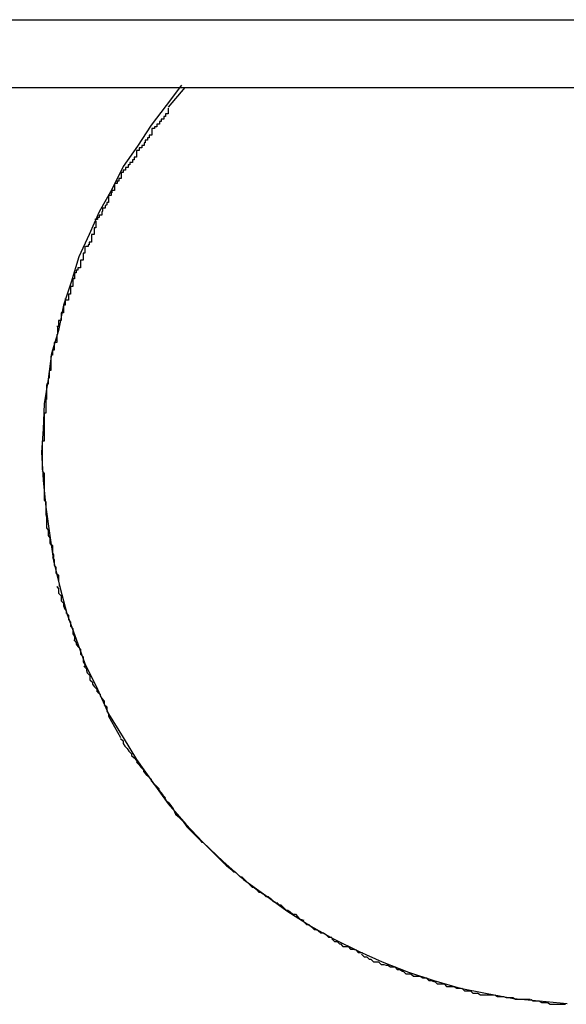
# Model space of a CAD drawing. Extents: x -5.4 to 5.4, y -5.7 to 5.7.
# Drawn here: x -3.8 to -3.7, y 1.1 to 1.2 of the extents above; entities that cross this region are included whole.
import ezdxf

# ---------------------------------------------------------------- set-up
doc = ezdxf.new("R2010")
doc.units = 0
doc.layers.get('0').update_dxf_attribs({"linetype": 'CONTINUOUS'})

msp = doc.modelspace()

# ---------------------------------------------------------------- linework, layer by layer
at = {"color": 0}
for points in [[(-4.9302, 1.2477), (-1.5001, 1.2477)], [(-4.8651, 1.2397), (-3.2152, 1.2397)], [(-3.7515, 1.24), (-3.7515, 1.24), (-3.7533, 1.2376), (-3.7551, 1.2353), (-3.7567, 1.2328), (-3.7584, 1.2304), (-3.7597, 1.2277), (-3.7612, 1.2251), (-3.7624, 1.2224), (-3.7636, 1.2198), (-3.7645, 1.2168), (-3.7654, 1.2141), (-3.766, 1.2111), (-3.7668, 1.2084), (-3.7672, 1.2054), (-3.7677, 1.2025), (-3.7678, 1.1995), (-3.768, 1.1968), (-3.768, 1.1968), (-3.7678, 1.1935), (-3.7675, 1.1903), (-3.767, 1.187), (-3.7666, 1.184), (-3.7658, 1.1808), (-3.765, 1.1778), (-3.7639, 1.1748), (-3.7629, 1.1719), (-3.7614, 1.1689), (-3.7601, 1.166), (-3.7584, 1.1632), (-3.7568, 1.1606), (-3.7549, 1.1579), (-3.7531, 1.1554), (-3.751, 1.153), (-3.749, 1.1509)], [(-3.7515, 1.24), (-3.7515, 1.24), (-3.7533, 1.2376), (-3.7551, 1.2353), (-3.7567, 1.2328), (-3.7584, 1.2304), (-3.7597, 1.2277), (-3.7612, 1.2251), (-3.7624, 1.2224), (-3.7636, 1.2198), (-3.7645, 1.2168), (-3.7654, 1.2141), (-3.766, 1.2111), (-3.7668, 1.2084), (-3.7672, 1.2054), (-3.7677, 1.2025), (-3.7678, 1.1995), (-3.768, 1.1968), (-3.768, 1.1968), (-3.7678, 1.1935), (-3.7675, 1.1903), (-3.767, 1.187), (-3.7666, 1.184), (-3.7658, 1.1808), (-3.765, 1.1778), (-3.7639, 1.1748), (-3.7629, 1.1719), (-3.7614, 1.1689), (-3.7601, 1.166), (-3.7584, 1.1632), (-3.7568, 1.1606), (-3.7549, 1.1579), (-3.7531, 1.1554), (-3.751, 1.153), (-3.749, 1.1509)], [(-3.7511, 1.2397), (-3.7531, 1.2374)], [(-3.7531, 1.2373), (-3.7531, 1.2373), (-3.7531, 1.237), (-3.7531, 1.2369), (-3.7531, 1.2366), (-3.7534, 1.2366), (-3.7534, 1.2363), (-3.7536, 1.2363), (-3.7536, 1.236), (-3.7539, 1.236), (-3.7539, 1.2357), (-3.7541, 1.2357), (-3.7541, 1.2354), (-3.7544, 1.2354), (-3.7544, 1.2351), (-3.7547, 1.2351), (-3.7547, 1.2349), (-3.755, 1.2349)], [(-3.7531, 1.2373), (-3.7531, 1.2373), (-3.7531, 1.237), (-3.7531, 1.2369), (-3.7531, 1.2366), (-3.7534, 1.2366), (-3.7534, 1.2363), (-3.7536, 1.2363), (-3.7536, 1.236), (-3.7539, 1.236), (-3.7539, 1.2357), (-3.7541, 1.2357), (-3.7541, 1.2354), (-3.7544, 1.2354), (-3.7544, 1.2351), (-3.7547, 1.2351), (-3.7547, 1.2349), (-3.755, 1.2349)], [(-3.755, 1.2349), (-3.755, 1.2349), (-3.755, 1.2346), (-3.755, 1.2344), (-3.755, 1.2341), (-3.7553, 1.2341), (-3.7553, 1.2338), (-3.7555, 1.2338), (-3.7555, 1.2335), (-3.7558, 1.2335), (-3.7558, 1.2332), (-3.7559, 1.2332), (-3.7559, 1.2329), (-3.7562, 1.2329), (-3.7562, 1.2326), (-3.7565, 1.2326), (-3.7565, 1.2323), (-3.7568, 1.2323)], [(-3.755, 1.2349), (-3.755, 1.2349), (-3.755, 1.2346), (-3.755, 1.2344), (-3.755, 1.2341), (-3.7553, 1.2341), (-3.7553, 1.2338), (-3.7555, 1.2338), (-3.7555, 1.2335), (-3.7558, 1.2335), (-3.7558, 1.2332), (-3.7559, 1.2332), (-3.7559, 1.2329), (-3.7562, 1.2329), (-3.7562, 1.2326), (-3.7565, 1.2326), (-3.7565, 1.2323), (-3.7568, 1.2323)], [(-3.7568, 1.2323), (-3.7568, 1.2323), (-3.7568, 1.232), (-3.7568, 1.2318), (-3.7568, 1.2315), (-3.7571, 1.2315), (-3.7571, 1.2312), (-3.7573, 1.2312), (-3.7573, 1.2309), (-3.7576, 1.2309), (-3.7576, 1.2306), (-3.7578, 1.2306), (-3.7578, 1.2303), (-3.7581, 1.2303), (-3.7581, 1.23), (-3.7584, 1.23), (-3.7584, 1.2297), (-3.7587, 1.2297)], [(-3.7568, 1.2323), (-3.7568, 1.2323), (-3.7568, 1.232), (-3.7568, 1.2318), (-3.7568, 1.2315), (-3.7571, 1.2315), (-3.7571, 1.2312), (-3.7573, 1.2312), (-3.7573, 1.2309), (-3.7576, 1.2309), (-3.7576, 1.2306), (-3.7578, 1.2306), (-3.7578, 1.2303), (-3.7581, 1.2303), (-3.7581, 1.23), (-3.7584, 1.23), (-3.7584, 1.2297), (-3.7587, 1.2297)], [(-3.7586, 1.2298), (-3.7586, 1.2298), (-3.7586, 1.2295), (-3.7586, 1.2293), (-3.7586, 1.229), (-3.7589, 1.229), (-3.7589, 1.2287), (-3.7591, 1.2287), (-3.7591, 1.2284), (-3.7594, 1.2284), (-3.7594, 1.2281), (-3.7594, 1.2279), (-3.7594, 1.2276), (-3.7597, 1.2276), (-3.7597, 1.2273), (-3.7598, 1.2273), (-3.7598, 1.227), (-3.7601, 1.227)], [(-3.7586, 1.2298), (-3.7586, 1.2298), (-3.7586, 1.2295), (-3.7586, 1.2293), (-3.7586, 1.229), (-3.7589, 1.229), (-3.7589, 1.2287), (-3.7591, 1.2287), (-3.7591, 1.2284), (-3.7594, 1.2284), (-3.7594, 1.2281), (-3.7594, 1.2279), (-3.7594, 1.2276), (-3.7597, 1.2276), (-3.7597, 1.2273), (-3.7598, 1.2273), (-3.7598, 1.227), (-3.7601, 1.227)], [(-3.7601, 1.227), (-3.7601, 1.227), (-3.7601, 1.2267), (-3.7601, 1.2265), (-3.7601, 1.2262), (-3.7603, 1.2262), (-3.7603, 1.2259), (-3.7605, 1.2258), (-3.7605, 1.2255), (-3.7608, 1.2255), (-3.7608, 1.2252), (-3.7609, 1.225), (-3.7609, 1.2247), (-3.7612, 1.2247), (-3.7612, 1.2244), (-3.7614, 1.2244), (-3.7614, 1.2242), (-3.7617, 1.2242)], [(-3.7601, 1.227), (-3.7601, 1.227), (-3.7601, 1.2267), (-3.7601, 1.2265), (-3.7601, 1.2262), (-3.7603, 1.2262), (-3.7603, 1.2259), (-3.7605, 1.2258), (-3.7605, 1.2255), (-3.7608, 1.2255), (-3.7608, 1.2252), (-3.7609, 1.225), (-3.7609, 1.2247), (-3.7612, 1.2247), (-3.7612, 1.2244), (-3.7614, 1.2244), (-3.7614, 1.2242), (-3.7617, 1.2242)], [(-3.7616, 1.224), (-3.7616, 1.224), (-3.7616, 1.2237), (-3.7616, 1.2235), (-3.7616, 1.2232), (-3.7618, 1.2232), (-3.7618, 1.2229), (-3.7618, 1.2227), (-3.7618, 1.2224), (-3.7621, 1.2224), (-3.7621, 1.2221), (-3.7621, 1.2218), (-3.7621, 1.2215), (-3.7624, 1.2215), (-3.7624, 1.2212), (-3.7625, 1.2212), (-3.7625, 1.221), (-3.7628, 1.221)], [(-3.7616, 1.224), (-3.7616, 1.224), (-3.7616, 1.2237), (-3.7616, 1.2235), (-3.7616, 1.2232), (-3.7618, 1.2232), (-3.7618, 1.2229), (-3.7618, 1.2227), (-3.7618, 1.2224), (-3.7621, 1.2224), (-3.7621, 1.2221), (-3.7621, 1.2218), (-3.7621, 1.2215), (-3.7624, 1.2215), (-3.7624, 1.2212), (-3.7625, 1.2212), (-3.7625, 1.221), (-3.7628, 1.221)], [(-3.7629, 1.221), (-3.7629, 1.221), (-3.7629, 1.2207), (-3.7629, 1.2205), (-3.7629, 1.2202), (-3.7631, 1.2202), (-3.7631, 1.2199), (-3.7631, 1.2197), (-3.7631, 1.2194), (-3.7634, 1.2194), (-3.7634, 1.2191), (-3.7634, 1.2188), (-3.7634, 1.2185), (-3.7637, 1.2185), (-3.7637, 1.2182), (-3.7639, 1.2182), (-3.7639, 1.2179), (-3.7642, 1.2179)], [(-3.7629, 1.221), (-3.7629, 1.221), (-3.7629, 1.2207), (-3.7629, 1.2205), (-3.7629, 1.2202), (-3.7631, 1.2202), (-3.7631, 1.2199), (-3.7631, 1.2197), (-3.7631, 1.2194), (-3.7634, 1.2194), (-3.7634, 1.2191), (-3.7634, 1.2188), (-3.7634, 1.2185), (-3.7637, 1.2185), (-3.7637, 1.2182), (-3.7639, 1.2182), (-3.7639, 1.2179), (-3.7642, 1.2179)], [(-3.7641, 1.218), (-3.7641, 1.218), (-3.7641, 1.2177), (-3.7641, 1.2175), (-3.7641, 1.2172), (-3.7643, 1.2172), (-3.7643, 1.2169), (-3.7643, 1.2166), (-3.7643, 1.2163), (-3.7646, 1.2163), (-3.7646, 1.216), (-3.7646, 1.2157), (-3.7646, 1.2154), (-3.7648, 1.2154), (-3.7648, 1.2151), (-3.7648, 1.215), (-3.7648, 1.2147), (-3.7651, 1.2147)], [(-3.7641, 1.218), (-3.7641, 1.218), (-3.7641, 1.2177), (-3.7641, 1.2175), (-3.7641, 1.2172), (-3.7643, 1.2172), (-3.7643, 1.2169), (-3.7643, 1.2166), (-3.7643, 1.2163), (-3.7646, 1.2163), (-3.7646, 1.216), (-3.7646, 1.2157), (-3.7646, 1.2154), (-3.7648, 1.2154), (-3.7648, 1.2151), (-3.7648, 1.215), (-3.7648, 1.2147), (-3.7651, 1.2147)], [(-3.7652, 1.2149), (-3.7652, 1.2149), (-3.7652, 1.2146), (-3.7652, 1.2144), (-3.7652, 1.2141), (-3.7654, 1.2141), (-3.7654, 1.2138), (-3.7654, 1.2135), (-3.7654, 1.2132), (-3.7657, 1.2132), (-3.7657, 1.2129), (-3.7657, 1.2126), (-3.7657, 1.2123), (-3.766, 1.2123), (-3.766, 1.212), (-3.766, 1.2119), (-3.766, 1.2116), (-3.7662, 1.2116)], [(-3.7652, 1.2149), (-3.7652, 1.2149), (-3.7652, 1.2146), (-3.7652, 1.2144), (-3.7652, 1.2141), (-3.7654, 1.2141), (-3.7654, 1.2138), (-3.7654, 1.2135), (-3.7654, 1.2132), (-3.7657, 1.2132), (-3.7657, 1.2129), (-3.7657, 1.2126), (-3.7657, 1.2123), (-3.766, 1.2123), (-3.766, 1.212), (-3.766, 1.2119), (-3.766, 1.2116), (-3.7662, 1.2116)], [(-3.7661, 1.2115), (-3.7661, 1.2115), (-3.7661, 1.2112), (-3.7661, 1.211), (-3.7661, 1.2107), (-3.7662, 1.2106), (-3.7662, 1.2103), (-3.7662, 1.21), (-3.7662, 1.2097), (-3.7665, 1.2097), (-3.7665, 1.2094), (-3.7665, 1.2091), (-3.7665, 1.2088), (-3.7667, 1.2088), (-3.7667, 1.2085), (-3.7667, 1.2084), (-3.7667, 1.2082), (-3.7669, 1.2082)], [(-3.7661, 1.2115), (-3.7661, 1.2115), (-3.7661, 1.2112), (-3.7661, 1.211), (-3.7661, 1.2107), (-3.7662, 1.2106), (-3.7662, 1.2103), (-3.7662, 1.21), (-3.7662, 1.2097), (-3.7665, 1.2097), (-3.7665, 1.2094), (-3.7665, 1.2091), (-3.7665, 1.2088), (-3.7667, 1.2088), (-3.7667, 1.2085), (-3.7667, 1.2084), (-3.7667, 1.2082), (-3.7669, 1.2082)], [(-3.7669, 1.2081), (-3.7669, 1.2081), (-3.7669, 1.2078), (-3.7669, 1.2076), (-3.7669, 1.2073), (-3.7669, 1.2073), (-3.7669, 1.207), (-3.7669, 1.2067), (-3.7669, 1.2064), (-3.7671, 1.2064), (-3.7671, 1.2061), (-3.7671, 1.2058), (-3.7671, 1.2055), (-3.7672, 1.2055), (-3.7672, 1.2052), (-3.7672, 1.2051), (-3.7672, 1.2048), (-3.7674, 1.2048)], [(-3.7669, 1.2081), (-3.7669, 1.2081), (-3.7669, 1.2078), (-3.7669, 1.2076), (-3.7669, 1.2073), (-3.7669, 1.2073), (-3.7669, 1.207), (-3.7669, 1.2067), (-3.7669, 1.2064), (-3.7671, 1.2064), (-3.7671, 1.2061), (-3.7671, 1.2058), (-3.7671, 1.2055), (-3.7672, 1.2055), (-3.7672, 1.2052), (-3.7672, 1.2051), (-3.7672, 1.2048), (-3.7674, 1.2048)], [(-3.7674, 1.2047), (-3.7674, 1.2047), (-3.7674, 1.2044), (-3.7674, 1.2042), (-3.7674, 1.2039), (-3.7674, 1.2039), (-3.7674, 1.2036), (-3.7674, 1.2033), (-3.7674, 1.203), (-3.7675, 1.203), (-3.7675, 1.2027), (-3.7675, 1.2024), (-3.7675, 1.2021), (-3.7675, 1.2021), (-3.7675, 1.2018), (-3.7675, 1.2017), (-3.7675, 1.2014), (-3.7677, 1.2014)], [(-3.7674, 1.2047), (-3.7674, 1.2047), (-3.7674, 1.2044), (-3.7674, 1.2042), (-3.7674, 1.2039), (-3.7674, 1.2039), (-3.7674, 1.2036), (-3.7674, 1.2033), (-3.7674, 1.203), (-3.7675, 1.203), (-3.7675, 1.2027), (-3.7675, 1.2024), (-3.7675, 1.2021), (-3.7675, 1.2021), (-3.7675, 1.2018), (-3.7675, 1.2017), (-3.7675, 1.2014), (-3.7677, 1.2014)], [(-3.7677, 1.2014), (-3.7677, 1.2014), (-3.7677, 1.2011), (-3.7677, 1.2009), (-3.7677, 1.2006), (-3.7677, 1.2006), (-3.7677, 1.2003), (-3.7677, 1.2001), (-3.7677, 1.1998), (-3.7677, 1.1998), (-3.7677, 1.1995), (-3.7677, 1.1992), (-3.7677, 1.1989), (-3.7677, 1.1989), (-3.7677, 1.1986), (-3.7677, 1.1984), (-3.7677, 1.1981), (-3.7679, 1.1981)], [(-3.7677, 1.2014), (-3.7677, 1.2014), (-3.7677, 1.2011), (-3.7677, 1.2009), (-3.7677, 1.2006), (-3.7677, 1.2006), (-3.7677, 1.2003), (-3.7677, 1.2001), (-3.7677, 1.1998), (-3.7677, 1.1998), (-3.7677, 1.1995), (-3.7677, 1.1992), (-3.7677, 1.1989), (-3.7677, 1.1989), (-3.7677, 1.1986), (-3.7677, 1.1984), (-3.7677, 1.1981), (-3.7679, 1.1981)], [(-3.7679, 1.1979), (-3.7679, 1.1979), (-3.7679, 1.1976), (-3.7679, 1.1976), (-3.7679, 1.1973), (-3.7679, 1.1973), (-3.7679, 1.197), (-3.7679, 1.197), (-3.7679, 1.197), (-3.7679, 1.197), (-3.7679, 1.1967), (-3.7679, 1.1967), (-3.7679, 1.1967), (-3.7679, 1.1967), (-3.7679, 1.1964), (-3.7679, 1.1964), (-3.7679, 1.1964), (-3.7679, 1.1964), (-3.7679, 1.1964), (-3.7679, 1.1961), (-3.7679, 1.1961), (-3.7679, 1.1958), (-3.7679, 1.1958), (-3.7679, 1.1955), (-3.7679, 1.1955), (-3.7679, 1.1955), (-3.7679, 1.1955), (-3.7679, 1.1952), (-3.7679, 1.1952), (-3.7679, 1.195), (-3.7679, 1.195), (-3.7679, 1.1947), (-3.7679, 1.1947), (-3.7679, 1.1947), (-3.7679, 1.1947)], [(-3.7679, 1.1979), (-3.7679, 1.1979), (-3.7679, 1.1976), (-3.7679, 1.1976), (-3.7679, 1.1973), (-3.7679, 1.1973), (-3.7679, 1.197), (-3.7679, 1.197), (-3.7679, 1.197), (-3.7679, 1.197), (-3.7679, 1.1967), (-3.7679, 1.1967), (-3.7679, 1.1967), (-3.7679, 1.1967), (-3.7679, 1.1964), (-3.7679, 1.1964), (-3.7679, 1.1964), (-3.7679, 1.1964), (-3.7679, 1.1964), (-3.7679, 1.1961), (-3.7679, 1.1961), (-3.7679, 1.1958), (-3.7679, 1.1958), (-3.7679, 1.1955), (-3.7679, 1.1955), (-3.7679, 1.1955), (-3.7679, 1.1955), (-3.7679, 1.1952), (-3.7679, 1.1952), (-3.7679, 1.195), (-3.7679, 1.195), (-3.7679, 1.1947), (-3.7679, 1.1947), (-3.7679, 1.1947), (-3.7679, 1.1947)], [(-3.7679, 1.1946), (-3.7679, 1.1946), (-3.7677, 1.1943), (-3.7677, 1.194), (-3.7677, 1.1937), (-3.7677, 1.1936), (-3.7677, 1.1933), (-3.7677, 1.193), (-3.7677, 1.1927), (-3.7677, 1.1927), (-3.7677, 1.1924), (-3.7677, 1.1921), (-3.7677, 1.1918), (-3.7677, 1.1917), (-3.7677, 1.1914), (-3.7677, 1.1913), (-3.7677, 1.1911), (-3.7677, 1.1911)], [(-3.7679, 1.1946), (-3.7679, 1.1946), (-3.7677, 1.1943), (-3.7677, 1.194), (-3.7677, 1.1937), (-3.7677, 1.1936), (-3.7677, 1.1933), (-3.7677, 1.193), (-3.7677, 1.1927), (-3.7677, 1.1927), (-3.7677, 1.1924), (-3.7677, 1.1921), (-3.7677, 1.1918), (-3.7677, 1.1917), (-3.7677, 1.1914), (-3.7677, 1.1913), (-3.7677, 1.1911), (-3.7677, 1.1911)], [(-3.7677, 1.1912), (-3.7677, 1.1912), (-3.7675, 1.1909), (-3.7675, 1.1907), (-3.7675, 1.1904), (-3.7675, 1.1903), (-3.7675, 1.19), (-3.7675, 1.1897), (-3.7675, 1.1894), (-3.7675, 1.1894), (-3.7674, 1.1891), (-3.7674, 1.1888), (-3.7674, 1.1885), (-3.7674, 1.1885), (-3.7674, 1.1882), (-3.7674, 1.1881), (-3.7674, 1.1879), (-3.7674, 1.1879)], [(-3.7677, 1.1912), (-3.7677, 1.1912), (-3.7675, 1.1909), (-3.7675, 1.1907), (-3.7675, 1.1904), (-3.7675, 1.1903), (-3.7675, 1.19), (-3.7675, 1.1897), (-3.7675, 1.1894), (-3.7675, 1.1894), (-3.7674, 1.1891), (-3.7674, 1.1888), (-3.7674, 1.1885), (-3.7674, 1.1885), (-3.7674, 1.1882), (-3.7674, 1.1881), (-3.7674, 1.1879), (-3.7674, 1.1879)], [(-3.7674, 1.1879), (-3.7674, 1.1879), (-3.7672, 1.1876), (-3.7672, 1.1874), (-3.7672, 1.1871), (-3.7672, 1.187), (-3.767, 1.1867), (-3.767, 1.1864), (-3.767, 1.1861), (-3.767, 1.1861), (-3.7667, 1.1858), (-3.7667, 1.1855), (-3.7667, 1.1852), (-3.7667, 1.185), (-3.7666, 1.1847), (-3.7666, 1.1846), (-3.7666, 1.1844), (-3.7666, 1.1844)], [(-3.7674, 1.1879), (-3.7674, 1.1879), (-3.7672, 1.1876), (-3.7672, 1.1874), (-3.7672, 1.1871), (-3.7672, 1.187), (-3.767, 1.1867), (-3.767, 1.1864), (-3.767, 1.1861), (-3.767, 1.1861), (-3.7667, 1.1858), (-3.7667, 1.1855), (-3.7667, 1.1852), (-3.7667, 1.185), (-3.7666, 1.1847), (-3.7666, 1.1846), (-3.7666, 1.1844), (-3.7666, 1.1844)], [(-3.7667, 1.1844), (-3.7667, 1.1844), (-3.7665, 1.1841), (-3.7665, 1.1839), (-3.7665, 1.1836), (-3.7665, 1.1835), (-3.7663, 1.1832), (-3.7663, 1.1829), (-3.7663, 1.1826), (-3.7663, 1.1826), (-3.766, 1.1823), (-3.766, 1.182), (-3.766, 1.1817), (-3.766, 1.1816), (-3.7659, 1.1813), (-3.7659, 1.1812), (-3.7659, 1.181), (-3.7659, 1.181)], [(-3.7667, 1.1844), (-3.7667, 1.1844), (-3.7665, 1.1841), (-3.7665, 1.1839), (-3.7665, 1.1836), (-3.7665, 1.1835), (-3.7663, 1.1832), (-3.7663, 1.1829), (-3.7663, 1.1826), (-3.7663, 1.1826), (-3.766, 1.1823), (-3.766, 1.182), (-3.766, 1.1817), (-3.766, 1.1816), (-3.7659, 1.1813), (-3.7659, 1.1812), (-3.7659, 1.181), (-3.7659, 1.181)], [(-3.7662, 1.181), (-3.7662, 1.181), (-3.766, 1.1807), (-3.766, 1.1805), (-3.766, 1.1802), (-3.766, 1.1802), (-3.7657, 1.1799), (-3.7657, 1.1796), (-3.7657, 1.1793), (-3.7657, 1.1793), (-3.7654, 1.179), (-3.7654, 1.1787), (-3.7653, 1.1784), (-3.7653, 1.1784), (-3.7651, 1.1781), (-3.7651, 1.178), (-3.7651, 1.1778), (-3.7651, 1.1778)], [(-3.7662, 1.181), (-3.7662, 1.181), (-3.766, 1.1807), (-3.766, 1.1805), (-3.766, 1.1802), (-3.766, 1.1802), (-3.7657, 1.1799), (-3.7657, 1.1796), (-3.7657, 1.1793), (-3.7657, 1.1793), (-3.7654, 1.179), (-3.7654, 1.1787), (-3.7653, 1.1784), (-3.7653, 1.1784), (-3.7651, 1.1781), (-3.7651, 1.178), (-3.7651, 1.1778), (-3.7651, 1.1778)], [(-3.7651, 1.1779), (-3.7651, 1.1779), (-3.7648, 1.1776), (-3.7648, 1.1774), (-3.7648, 1.1771), (-3.7648, 1.1771), (-3.7646, 1.1768), (-3.7646, 1.1766), (-3.7646, 1.1763), (-3.7646, 1.1763), (-3.7643, 1.176), (-3.7643, 1.1757), (-3.7643, 1.1754), (-3.7643, 1.1754), (-3.7641, 1.1751), (-3.7641, 1.175), (-3.7641, 1.1747), (-3.7641, 1.1747)], [(-3.7651, 1.1779), (-3.7651, 1.1779), (-3.7648, 1.1776), (-3.7648, 1.1774), (-3.7648, 1.1771), (-3.7648, 1.1771), (-3.7646, 1.1768), (-3.7646, 1.1766), (-3.7646, 1.1763), (-3.7646, 1.1763), (-3.7643, 1.176), (-3.7643, 1.1757), (-3.7643, 1.1754), (-3.7643, 1.1754), (-3.7641, 1.1751), (-3.7641, 1.175), (-3.7641, 1.1747), (-3.7641, 1.1747)], [(-3.7642, 1.1747), (-3.7642, 1.1747), (-3.7639, 1.1744), (-3.7639, 1.1742), (-3.7637, 1.1739), (-3.7637, 1.1739), (-3.7634, 1.1736), (-3.7634, 1.1733), (-3.7634, 1.173), (-3.7634, 1.173), (-3.7631, 1.1727), (-3.7631, 1.1724), (-3.7631, 1.1721), (-3.7631, 1.1721), (-3.7629, 1.1718), (-3.7629, 1.1717), (-3.7629, 1.1715), (-3.7629, 1.1715)], [(-3.7642, 1.1747), (-3.7642, 1.1747), (-3.7639, 1.1744), (-3.7639, 1.1742), (-3.7637, 1.1739), (-3.7637, 1.1739), (-3.7634, 1.1736), (-3.7634, 1.1733), (-3.7634, 1.173), (-3.7634, 1.173), (-3.7631, 1.1727), (-3.7631, 1.1724), (-3.7631, 1.1721), (-3.7631, 1.1721), (-3.7629, 1.1718), (-3.7629, 1.1717), (-3.7629, 1.1715), (-3.7629, 1.1715)], [(-3.763, 1.1716), (-3.763, 1.1716), (-3.7627, 1.1713), (-3.7627, 1.1711), (-3.7626, 1.1708), (-3.7626, 1.1708), (-3.7623, 1.1705), (-3.7623, 1.1703), (-3.7623, 1.17), (-3.7623, 1.17), (-3.762, 1.1697), (-3.762, 1.1695), (-3.7618, 1.1692), (-3.7618, 1.1692), (-3.7615, 1.1689), (-3.7615, 1.1689), (-3.7615, 1.1686), (-3.7615, 1.1686)], [(-3.763, 1.1716), (-3.763, 1.1716), (-3.7627, 1.1713), (-3.7627, 1.1711), (-3.7626, 1.1708), (-3.7626, 1.1708), (-3.7623, 1.1705), (-3.7623, 1.1703), (-3.7623, 1.17), (-3.7623, 1.17), (-3.762, 1.1697), (-3.762, 1.1695), (-3.7618, 1.1692), (-3.7618, 1.1692), (-3.7615, 1.1689), (-3.7615, 1.1689), (-3.7615, 1.1686), (-3.7615, 1.1686)], [(-3.7614, 1.1686), (-3.7614, 1.1686), (-3.7611, 1.1683), (-3.7611, 1.1681), (-3.7609, 1.1678), (-3.7609, 1.1678), (-3.7606, 1.1675), (-3.7606, 1.1674), (-3.7606, 1.1671), (-3.7606, 1.1671), (-3.7603, 1.1668), (-3.7603, 1.1666), (-3.7603, 1.1663), (-3.7603, 1.1663), (-3.7601, 1.166), (-3.7601, 1.166), (-3.7601, 1.1657), (-3.7601, 1.1657)], [(-3.7614, 1.1686), (-3.7614, 1.1686), (-3.7611, 1.1683), (-3.7611, 1.1681), (-3.7609, 1.1678), (-3.7609, 1.1678), (-3.7606, 1.1675), (-3.7606, 1.1674), (-3.7606, 1.1671), (-3.7606, 1.1671), (-3.7603, 1.1668), (-3.7603, 1.1666), (-3.7603, 1.1663), (-3.7603, 1.1663), (-3.7601, 1.166), (-3.7601, 1.166), (-3.7601, 1.1657), (-3.7601, 1.1657)], [(-3.7601, 1.1657), (-3.7587, 1.1632)], [(-3.7587, 1.1631), (-3.7587, 1.1631), (-3.7584, 1.1628), (-3.7584, 1.1625), (-3.7582, 1.1622), (-3.7582, 1.1622), (-3.7579, 1.1619), (-3.7579, 1.1619), (-3.7577, 1.1616), (-3.7577, 1.1616), (-3.7574, 1.1613), (-3.7574, 1.1611), (-3.7571, 1.1608), (-3.7571, 1.1608), (-3.7568, 1.1605), (-3.7568, 1.1605), (-3.7567, 1.1602), (-3.7567, 1.1602)], [(-3.7587, 1.1631), (-3.7587, 1.1631), (-3.7584, 1.1628), (-3.7584, 1.1625), (-3.7582, 1.1622), (-3.7582, 1.1622), (-3.7579, 1.1619), (-3.7579, 1.1619), (-3.7577, 1.1616), (-3.7577, 1.1616), (-3.7574, 1.1613), (-3.7574, 1.1611), (-3.7571, 1.1608), (-3.7571, 1.1608), (-3.7568, 1.1605), (-3.7568, 1.1605), (-3.7567, 1.1602), (-3.7567, 1.1602)], [(-3.7568, 1.1603), (-3.7568, 1.1603), (-3.7565, 1.16), (-3.7563, 1.1597), (-3.756, 1.1594), (-3.756, 1.1592), (-3.7557, 1.1589), (-3.7554, 1.1586), (-3.7551, 1.1583), (-3.7551, 1.1581), (-3.7548, 1.1578), (-3.7545, 1.1575), (-3.7542, 1.1572), (-3.7542, 1.157), (-3.7539, 1.1567), (-3.7537, 1.1564), (-3.7534, 1.1561), (-3.7534, 1.1561)], [(-3.7568, 1.1603), (-3.7568, 1.1603), (-3.7565, 1.16), (-3.7563, 1.1597), (-3.756, 1.1594), (-3.756, 1.1592), (-3.7557, 1.1589), (-3.7554, 1.1586), (-3.7551, 1.1583), (-3.7551, 1.1581), (-3.7548, 1.1578), (-3.7545, 1.1575), (-3.7542, 1.1572), (-3.7542, 1.157), (-3.7539, 1.1567), (-3.7537, 1.1564), (-3.7534, 1.1561), (-3.7534, 1.1561)], [(-3.7536, 1.1563), (-3.7536, 1.1563), (-3.7533, 1.1558), (-3.753, 1.1555), (-3.7527, 1.1551), (-3.7525, 1.1548), (-3.7522, 1.1542), (-3.7519, 1.1539), (-3.7516, 1.1536), (-3.7513, 1.1533), (-3.7509, 1.1527), (-3.7506, 1.1524), (-3.7503, 1.1521), (-3.75, 1.1518), (-3.7497, 1.1515), (-3.7494, 1.1512), (-3.7491, 1.1509), (-3.7491, 1.1508)], [(-3.7536, 1.1563), (-3.7536, 1.1563), (-3.7533, 1.1558), (-3.753, 1.1555), (-3.7527, 1.1551), (-3.7525, 1.1548), (-3.7522, 1.1542), (-3.7519, 1.1539), (-3.7516, 1.1536), (-3.7513, 1.1533), (-3.7509, 1.1527), (-3.7506, 1.1524), (-3.7503, 1.1521), (-3.75, 1.1518), (-3.7497, 1.1515), (-3.7494, 1.1512), (-3.7491, 1.1509), (-3.7491, 1.1508)], [(-3.749, 1.1509), (-3.7464, 1.1483)], [(-3.749, 1.1509), (-3.749, 1.1509), (-3.7466, 1.1486), (-3.7442, 1.1465), (-3.7416, 1.1446), (-3.7391, 1.1428), (-3.7363, 1.141), (-3.7336, 1.1395), (-3.7306, 1.138), (-3.7279, 1.1368), (-3.7248, 1.1356), (-3.7218, 1.1346), (-3.7187, 1.1337), (-3.7157, 1.1331), (-3.7124, 1.1325), (-3.7094, 1.1322), (-3.7061, 1.1319)], [(-3.749, 1.1509), (-3.749, 1.1509), (-3.7466, 1.1486), (-3.7442, 1.1465), (-3.7416, 1.1446), (-3.7391, 1.1428), (-3.7363, 1.141), (-3.7336, 1.1395), (-3.7306, 1.138), (-3.7279, 1.1368), (-3.7248, 1.1356), (-3.7218, 1.1346), (-3.7187, 1.1337), (-3.7157, 1.1331), (-3.7124, 1.1325), (-3.7094, 1.1322), (-3.7061, 1.1319)], [(-3.7465, 1.1484), (-3.7465, 1.1484), (-3.7462, 1.1481), (-3.746, 1.148), (-3.7457, 1.1477), (-3.7457, 1.1477), (-3.7454, 1.1474), (-3.7452, 1.1474), (-3.7449, 1.1471), (-3.7449, 1.1471), (-3.7446, 1.1468), (-3.7444, 1.1468), (-3.7441, 1.1465), (-3.7441, 1.1465), (-3.7438, 1.1462), (-3.7438, 1.1462), (-3.7436, 1.146), (-3.7436, 1.146)], [(-3.7465, 1.1484), (-3.7465, 1.1484), (-3.7462, 1.1481), (-3.746, 1.148), (-3.7457, 1.1477), (-3.7457, 1.1477), (-3.7454, 1.1474), (-3.7452, 1.1474), (-3.7449, 1.1471), (-3.7449, 1.1471), (-3.7446, 1.1468), (-3.7444, 1.1468), (-3.7441, 1.1465), (-3.7441, 1.1465), (-3.7438, 1.1462), (-3.7438, 1.1462), (-3.7436, 1.146), (-3.7436, 1.146)], [(-3.7435, 1.1459), (-3.7435, 1.1459), (-3.7432, 1.1456), (-3.743, 1.1456), (-3.7427, 1.1453), (-3.7427, 1.1453), (-3.7424, 1.145), (-3.7422, 1.145), (-3.7419, 1.1448), (-3.7419, 1.1448), (-3.7416, 1.1445), (-3.7413, 1.1445), (-3.741, 1.1442), (-3.741, 1.1442), (-3.7407, 1.1439), (-3.7406, 1.1439), (-3.7404, 1.1438), (-3.7404, 1.1438)], [(-3.7435, 1.1459), (-3.7435, 1.1459), (-3.7432, 1.1456), (-3.743, 1.1456), (-3.7427, 1.1453), (-3.7427, 1.1453), (-3.7424, 1.145), (-3.7422, 1.145), (-3.7419, 1.1448), (-3.7419, 1.1448), (-3.7416, 1.1445), (-3.7413, 1.1445), (-3.741, 1.1442), (-3.741, 1.1442), (-3.7407, 1.1439), (-3.7406, 1.1439), (-3.7404, 1.1438), (-3.7404, 1.1438)], [(-3.7403, 1.1438), (-3.7403, 1.1438), (-3.74, 1.1435), (-3.7398, 1.1435), (-3.7395, 1.1432), (-3.7395, 1.1432), (-3.7392, 1.1429), (-3.739, 1.1429), (-3.7387, 1.1427), (-3.7387, 1.1427), (-3.7384, 1.1424), (-3.7381, 1.1424), (-3.7378, 1.1421), (-3.7378, 1.1421), (-3.7375, 1.1418), (-3.7374, 1.1418), (-3.7371, 1.1417), (-3.7371, 1.1417)], [(-3.7403, 1.1438), (-3.7403, 1.1438), (-3.74, 1.1435), (-3.7398, 1.1435), (-3.7395, 1.1432), (-3.7395, 1.1432), (-3.7392, 1.1429), (-3.739, 1.1429), (-3.7387, 1.1427), (-3.7387, 1.1427), (-3.7384, 1.1424), (-3.7381, 1.1424), (-3.7378, 1.1421), (-3.7378, 1.1421), (-3.7375, 1.1418), (-3.7374, 1.1418), (-3.7371, 1.1417), (-3.7371, 1.1417)], [(-3.7371, 1.1415), (-3.7371, 1.1415), (-3.7368, 1.1412), (-3.7365, 1.1412), (-3.7362, 1.1409), (-3.7362, 1.1409), (-3.7359, 1.1406), (-3.7357, 1.1406), (-3.7354, 1.1405), (-3.7354, 1.1405), (-3.7351, 1.1402), (-3.7348, 1.1402), (-3.7345, 1.14), (-3.7345, 1.14), (-3.7342, 1.1397), (-3.7341, 1.1397), (-3.7338, 1.1397), (-3.7338, 1.1397)], [(-3.7371, 1.1415), (-3.7371, 1.1415), (-3.7368, 1.1412), (-3.7365, 1.1412), (-3.7362, 1.1409), (-3.7362, 1.1409), (-3.7359, 1.1406), (-3.7357, 1.1406), (-3.7354, 1.1405), (-3.7354, 1.1405), (-3.7351, 1.1402), (-3.7348, 1.1402), (-3.7345, 1.14), (-3.7345, 1.14), (-3.7342, 1.1397), (-3.7341, 1.1397), (-3.7338, 1.1397), (-3.7338, 1.1397)], [(-3.7338, 1.1395), (-3.7338, 1.1395), (-3.7335, 1.1392), (-3.7332, 1.1392), (-3.7329, 1.1389), (-3.7328, 1.1389), (-3.7325, 1.1386), (-3.7322, 1.1386), (-3.7319, 1.1386), (-3.7319, 1.1386), (-3.7316, 1.1383), (-3.7313, 1.1383), (-3.731, 1.1382), (-3.731, 1.1382), (-3.7307, 1.1379), (-3.7305, 1.1379), (-3.7302, 1.1379), (-3.7302, 1.1379)], [(-3.7338, 1.1395), (-3.7338, 1.1395), (-3.7335, 1.1392), (-3.7332, 1.1392), (-3.7329, 1.1389), (-3.7328, 1.1389), (-3.7325, 1.1386), (-3.7322, 1.1386), (-3.7319, 1.1386), (-3.7319, 1.1386), (-3.7316, 1.1383), (-3.7313, 1.1383), (-3.731, 1.1382), (-3.731, 1.1382), (-3.7307, 1.1379), (-3.7305, 1.1379), (-3.7302, 1.1379), (-3.7302, 1.1379)], [(-3.7303, 1.1377), (-3.7303, 1.1377), (-3.73, 1.1374), (-3.7297, 1.1374), (-3.7294, 1.1371), (-3.7292, 1.1371), (-3.7289, 1.1368), (-3.7286, 1.1368), (-3.7283, 1.1368), (-3.7283, 1.1368), (-3.728, 1.1365), (-3.7277, 1.1365), (-3.7274, 1.1364), (-3.7272, 1.1364), (-3.7269, 1.1362), (-3.7267, 1.1362), (-3.7264, 1.1362), (-3.7264, 1.1362)], [(-3.7303, 1.1377), (-3.7303, 1.1377), (-3.73, 1.1374), (-3.7297, 1.1374), (-3.7294, 1.1371), (-3.7292, 1.1371), (-3.7289, 1.1368), (-3.7286, 1.1368), (-3.7283, 1.1368), (-3.7283, 1.1368), (-3.728, 1.1365), (-3.7277, 1.1365), (-3.7274, 1.1364), (-3.7272, 1.1364), (-3.7269, 1.1362), (-3.7267, 1.1362), (-3.7264, 1.1362), (-3.7264, 1.1362)], [(-3.7264, 1.1362), (-3.7264, 1.1362), (-3.7261, 1.1359), (-3.7258, 1.1359), (-3.7255, 1.1357), (-3.7254, 1.1357), (-3.7251, 1.1354), (-3.7248, 1.1354), (-3.7245, 1.1354), (-3.7245, 1.1354), (-3.7242, 1.1351), (-3.7239, 1.1351), (-3.7236, 1.1351), (-3.7234, 1.1351), (-3.7231, 1.1349), (-3.7229, 1.1349), (-3.7226, 1.1349), (-3.7226, 1.1349)], [(-3.7264, 1.1362), (-3.7264, 1.1362), (-3.7261, 1.1359), (-3.7258, 1.1359), (-3.7255, 1.1357), (-3.7254, 1.1357), (-3.7251, 1.1354), (-3.7248, 1.1354), (-3.7245, 1.1354), (-3.7245, 1.1354), (-3.7242, 1.1351), (-3.7239, 1.1351), (-3.7236, 1.1351), (-3.7234, 1.1351), (-3.7231, 1.1349), (-3.7229, 1.1349), (-3.7226, 1.1349), (-3.7226, 1.1349)], [(-3.7227, 1.1349), (-3.7227, 1.1349), (-3.7224, 1.1346), (-3.7221, 1.1346), (-3.7218, 1.1345), (-3.7217, 1.1345), (-3.7214, 1.1342), (-3.7211, 1.1342), (-3.7208, 1.1342), (-3.7206, 1.1342), (-3.7203, 1.1339), (-3.72, 1.1339), (-3.7197, 1.1339), (-3.7194, 1.1339), (-3.7191, 1.1337), (-3.7189, 1.1337), (-3.7186, 1.1337), (-3.7186, 1.1337)], [(-3.7227, 1.1349), (-3.7227, 1.1349), (-3.7224, 1.1346), (-3.7221, 1.1346), (-3.7218, 1.1345), (-3.7217, 1.1345), (-3.7214, 1.1342), (-3.7211, 1.1342), (-3.7208, 1.1342), (-3.7206, 1.1342), (-3.7203, 1.1339), (-3.72, 1.1339), (-3.7197, 1.1339), (-3.7194, 1.1339), (-3.7191, 1.1337), (-3.7189, 1.1337), (-3.7186, 1.1337), (-3.7186, 1.1337)], [(-3.7185, 1.1337), (-3.7185, 1.1337), (-3.7182, 1.1334), (-3.7179, 1.1334), (-3.7176, 1.1334), (-3.7175, 1.1334), (-3.7172, 1.1331), (-3.7169, 1.1331), (-3.7166, 1.1331), (-3.7166, 1.1331), (-3.7163, 1.1329), (-3.716, 1.1329), (-3.7157, 1.1329), (-3.7155, 1.1329), (-3.7152, 1.1329), (-3.715, 1.1329), (-3.7147, 1.1329), (-3.7147, 1.1329)], [(-3.7185, 1.1337), (-3.7185, 1.1337), (-3.7182, 1.1334), (-3.7179, 1.1334), (-3.7176, 1.1334), (-3.7175, 1.1334), (-3.7172, 1.1331), (-3.7169, 1.1331), (-3.7166, 1.1331), (-3.7166, 1.1331), (-3.7163, 1.1329), (-3.716, 1.1329), (-3.7157, 1.1329), (-3.7155, 1.1329), (-3.7152, 1.1329), (-3.715, 1.1329), (-3.7147, 1.1329), (-3.7147, 1.1329)], [(-3.7146, 1.1329), (-3.7146, 1.1329), (-3.7143, 1.1327), (-3.714, 1.1327), (-3.7137, 1.1327), (-3.7136, 1.1327), (-3.7133, 1.1326), (-3.713, 1.1326), (-3.7127, 1.1326), (-3.7125, 1.1326), (-3.7122, 1.1324), (-3.7119, 1.1324), (-3.7116, 1.1324), (-3.7113, 1.1324), (-3.711, 1.1324), (-3.7108, 1.1324), (-3.7105, 1.1324), (-3.7105, 1.1324)], [(-3.7146, 1.1329), (-3.7146, 1.1329), (-3.7143, 1.1327), (-3.714, 1.1327), (-3.7137, 1.1327), (-3.7136, 1.1327), (-3.7133, 1.1326), (-3.713, 1.1326), (-3.7127, 1.1326), (-3.7125, 1.1326), (-3.7122, 1.1324), (-3.7119, 1.1324), (-3.7116, 1.1324), (-3.7113, 1.1324), (-3.711, 1.1324), (-3.7108, 1.1324), (-3.7105, 1.1324), (-3.7105, 1.1324)], [(-3.7104, 1.1324), (-3.7104, 1.1324), (-3.7101, 1.1322), (-3.7098, 1.1322), (-3.7095, 1.1322), (-3.7094, 1.1322), (-3.7091, 1.132), (-3.7088, 1.132), (-3.7085, 1.132), (-3.7084, 1.132), (-3.7081, 1.1318), (-3.7078, 1.1318), (-3.7075, 1.1318), (-3.7072, 1.1318), (-3.7069, 1.1318), (-3.7066, 1.1318), (-3.7063, 1.1318), (-3.7063, 1.1318)], [(-3.7104, 1.1324), (-3.7104, 1.1324), (-3.7101, 1.1322), (-3.7098, 1.1322), (-3.7095, 1.1322), (-3.7094, 1.1322), (-3.7091, 1.132), (-3.7088, 1.132), (-3.7085, 1.132), (-3.7084, 1.132), (-3.7081, 1.1318), (-3.7078, 1.1318), (-3.7075, 1.1318), (-3.7072, 1.1318), (-3.7069, 1.1318), (-3.7066, 1.1318), (-3.7063, 1.1318), (-3.7063, 1.1318)]]:
    msp.add_lwpolyline(points, dxfattribs=at)

doc.saveas('drawing.dxf')
